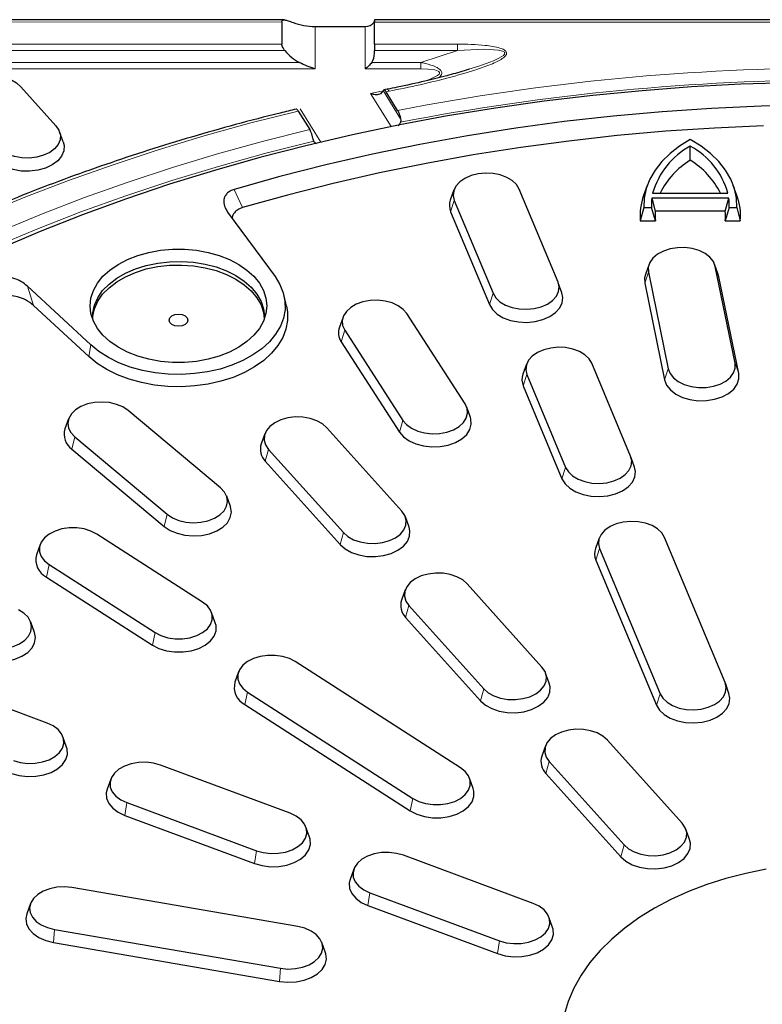
# Model space of a CAD drawing. Units: millimetres. Extents: x 0 to 420, y 0 to 297.
# Drawn here: x 295 to 321, y 195 to 230 of the extents above; entities that cross this region are included whole.
import ezdxf

# ---------------------------------------------------------------- set-up
doc = ezdxf.new("R2010")
doc.units = ezdxf.units.MM

msp = doc.modelspace()

# ---------------------------------------------------------------- linework, layer by layer
at = {"color": 7, "linetype": 'Continuous', "lineweight": 25}
for p, q in [((304.1217, 230.4476), (267.2595, 230.4534)), ((304.037, 230.3696), (304.0367, 229.5834)), ((307.3371, 229.5829), (307.3374, 230.3691)), ((340.5602, 230.4419), (307.3374, 230.4471)), ((305.2204, 230.2109), (307.0074, 230.2106)), ((307.337, 229.2547), (307.337, 229.3566)), ((294.7365, 228.0648), (295.986, 226.673)), ((307.6223, 227.8811), (307.6436, 227.925)), ((307.7932, 227.9737), (307.67, 227.9494)), ((308.1616, 227.2183), (307.7514, 227.8811)), ((304.6228, 227.1971), (305.0317, 226.5364)), ((296.2464, 226.0973), (296.1159, 226.461)), ((318.5925, 225.443), (318.5925, 225.9471)), ((310.1705, 224.386), (310.0399, 224.0223)), ((313.878, 221.1008), (312.4976, 224.4122)), ((317.0593, 224.5455), (316.9288, 224.1819)), ((320.2562, 224.1819), (320.1256, 224.5455)), ((310.1806, 224.0131), (311.561, 220.7017)), ((317.2197, 224.0915), (317.3449, 223.6224)), ((319.9653, 224.0915), (317.2197, 224.0915)), ((317.2512, 224.2703), (319.9338, 224.2703)), ((319.8401, 223.6224), (319.9653, 224.0915)), ((310.0512, 223.6078), (311.4316, 220.2964)), ((316.9395, 223.7541), (316.8116, 223.2849)), ((316.9395, 223.7541), (317.2073, 223.7541)), ((317.3482, 223.2849), (317.2073, 223.7541)), ((319.8401, 223.6224), (317.3449, 223.6224)), ((319.9777, 223.7541), (319.8367, 223.2849)), ((319.9777, 223.7541), (320.2455, 223.7541)), ((320.2455, 223.7541), (320.3734, 223.2849)), ((302.1047, 223.5956), (303.7929, 221.2965)), ((316.8116, 223.2849), (317.3482, 223.2849)), ((319.8367, 223.2849), (320.3734, 223.2849)), ((317.1211, 221.7323), (316.9905, 221.3686)), ((319.5889, 221.3686), (319.4584, 221.7323)), ((320.1858, 218.2076), (319.4788, 221.6596)), ((317.1006, 221.4583), (317.8076, 218.0064)), ((319.6116, 221.2878), (319.5889, 221.3686)), ((320.3187, 217.8358), (319.6116, 221.2878)), ((297.2245, 218.8589), (294.9709, 220.9482)), ((314.0187, 220.7109), (313.8881, 221.0746)), ((316.9678, 221.0641), (317.6748, 217.6121)), ((304.2022, 220.2398), (304.115, 220.6144)), ((297.1521, 218.4436), (295.1841, 220.268)), ((303.4117, 219.8695), (303.4074, 219.7658)), ((306.2153, 219.8539), (306.0847, 219.4903)), ((310.5648, 216.7589), (308.492, 219.9756)), ((306.2759, 219.3856), (308.3487, 216.1689)), ((306.1521, 218.9696), (308.2249, 215.7529)), ((312.7587, 218.1771), (312.6281, 217.8135)), ((316.4662, 214.8919), (315.0858, 218.2033)), ((312.7688, 217.8043), (314.1492, 214.4929)), ((312.6394, 217.399), (314.0198, 214.0876)), ((310.756, 216.2735), (310.6254, 216.6372)), ((301.855, 213.7589), (298.5576, 216.5212)), ((296.4374, 216.2252), (296.3068, 215.8616)), ((308.307, 212.9374), (305.6403, 215.9063)), ((296.6545, 215.5826), (299.952, 212.8203)), ((303.433, 215.6942), (303.3024, 215.3305)), ((296.5482, 215.1471), (299.8457, 212.3849)), ((303.563, 215.1354), (306.2296, 212.1664)), ((316.6069, 214.5021), (316.4763, 214.8657)), ((303.4469, 214.7093), (306.1136, 211.7404)), ((302.2027, 213.0993), (302.0721, 213.463)), ((308.5675, 212.3616), (308.437, 212.7252)), ((301.2128, 209.692), (297.4416, 212.1161)), ((295.4249, 211.7443), (295.2943, 211.3807)), ((315.3468, 211.9683), (315.2163, 211.6046)), ((319.8308, 206.8204), (317.674, 211.9945)), ((315.357, 211.5954), (317.5138, 206.4214)), ((295.7454, 211.0259), (299.5167, 208.6018)), ((315.2276, 211.1901), (317.3844, 206.0161)), ((295.6507, 210.5819), (299.4219, 208.1578)), ((313.307, 207.3707), (310.6403, 210.3396)), ((308.433, 210.1275), (308.3024, 209.7638)), ((308.563, 209.5687), (311.2296, 206.5997)), ((301.6639, 208.9566), (301.5334, 209.3202)), ((295.219, 208.6103), (295.0884, 208.9739)), ((308.4469, 209.1426), (311.1136, 206.1737)), ((310.4052, 203.7833), (304.5127, 207.5709)), ((302.4959, 207.1991), (302.3654, 206.8355)), ((313.5675, 206.7949), (313.437, 207.1585)), ((295.6671, 205.377), (291.0483, 207.0911)), ((319.9715, 206.4306), (319.841, 206.7942)), ((302.8165, 206.4807), (308.7091, 202.693)), ((302.7218, 206.0367), (308.6143, 202.2491)), ((296.3667, 204.519), (296.2361, 204.8827)), ((318.307, 201.804), (315.6403, 204.7729)), ((313.433, 204.5607), (313.3024, 204.1971)), ((313.563, 204.0019), (316.2296, 201.033)), ((304.3274, 202.1631), (299.7086, 203.8772)), ((297.9403, 203.3829), (297.8097, 203.0192)), ((310.8563, 203.0478), (310.7258, 203.4115)), ((313.4469, 203.5759), (316.1136, 200.607)), ((298.5092, 202.5419), (303.128, 200.8278)), ((298.4422, 202.0843), (303.061, 200.3702)), ((305.0269, 201.3051), (304.8964, 201.6688)), ((318.5675, 201.2282), (318.437, 201.5918)), ((312.9876, 198.9491), (308.3688, 200.6632)), ((306.6005, 200.1689), (306.47, 199.8053)), ((304.6049, 198.1237), (296.5555, 199.51)), ((307.1695, 199.3279), (311.7883, 197.6138)), ((295.0764, 198.9387), (294.9459, 198.5751)), ((307.1025, 198.8703), (311.7213, 197.1562)), ((313.6872, 198.0912), (313.5566, 198.4548)), ((295.9347, 198.0207), (303.9841, 196.6343)), ((295.9, 197.5545), (303.9494, 196.1681)), ((305.5937, 197.1887), (305.4631, 197.5523))]:
    msp.add_line(p, q, dxfattribs=at)
at = {"color": 8, "linetype": 'Continuous', "lineweight": 18}
for p, q in [((304.037, 230.3696), (267.3666, 230.3754)), ((340.5601, 230.3639), (307.3374, 230.3691)), ((305.2204, 230.2109), (305.2198, 228.7013)), ((307.0069, 228.701), (307.0074, 230.2106)), ((269.8858, 229.5888), (304.0367, 229.5834)), ((307.3371, 229.5829), (310.2925, 229.5824)), ((304.1401, 229.3571), (269.8858, 229.3625)), ((310.2924, 229.3561), (307.337, 229.3566)), ((310.2925, 229.3561), (308.9871, 228.927)), ((270.1904, 228.9331), (304.6607, 228.9277)), ((307.2412, 228.9273), (308.9871, 228.927)), ((305.2198, 228.7013), (270.1904, 228.7068)), ((308.9871, 228.7007), (307.0069, 228.701)), ((307.9265, 226.6413), (307.196, 227.8216)), ((307.6436, 227.925), (308.2693, 226.914)), ((304.6937, 227.2735), (305.4259, 226.0904)), ((310.1806, 224.0131), (310.0512, 223.6078)), ((319.4788, 221.6596), (319.6116, 221.2878)), ((317.1006, 221.4583), (316.9678, 221.0641)), ((295.1841, 220.268), (294.9709, 220.9482)), ((311.561, 220.7017), (311.4316, 220.2964)), ((306.2759, 219.3856), (306.1521, 218.9696)), ((297.1521, 218.4436), (297.2245, 218.8589)), ((317.8076, 218.0064), (317.6748, 217.6121)), ((320.1858, 218.2076), (320.3187, 217.8358)), ((312.7688, 217.8043), (312.6394, 217.399)), ((308.3487, 216.1689), (308.2249, 215.7529)), ((296.6545, 215.5826), (296.5482, 215.1471)), ((303.563, 215.1354), (303.4469, 214.7093)), ((314.1492, 214.4929), (314.0198, 214.0876)), ((299.952, 212.8203), (299.8457, 212.3849)), ((306.2296, 212.1664), (306.1136, 211.7404)), ((315.357, 211.5954), (315.2276, 211.1901)), ((295.7454, 211.0259), (295.6507, 210.5819)), ((308.563, 209.5687), (308.4469, 209.1426)), ((299.5167, 208.6018), (299.4219, 208.1578)), ((302.8165, 206.4807), (302.7218, 206.0367)), ((311.2296, 206.5997), (311.1136, 206.1737)), ((317.5138, 206.4214), (317.3844, 206.0161)), ((313.563, 204.0019), (313.4469, 203.5759)), ((308.7091, 202.693), (308.6143, 202.2491)), ((298.5092, 202.5419), (298.4422, 202.0843)), ((303.128, 200.8278), (303.061, 200.3702)), ((316.2296, 201.033), (316.1136, 200.607)), ((307.1695, 199.3279), (307.1025, 198.8703)), ((295.9347, 198.0207), (295.9, 197.5545)), ((311.7883, 197.6138), (311.7213, 197.1562)), ((303.9841, 196.6343), (303.9494, 196.1681))]:
    msp.add_line(p, q, dxfattribs=at)
at = {"color": 7, "linetype": 'Continuous', "lineweight": 25, "flags": 128}
for points in [[(307.3371, 229.5829), (307.3371, 229.5607), (307.3371, 229.5362), (307.3371, 229.5097), (307.337, 229.4815), (307.337, 229.4517), (307.337, 229.4208), (307.337, 229.389), (307.337, 229.3566)], [(292.6589, 227.2942), (292.5516, 227.4525), (292.5017, 227.6221), (292.5118, 227.7946), (292.5814, 227.9614), (292.7069, 228.114), (292.8822, 228.2448), (293.0983, 228.3473), (293.3445, 228.4163), (293.6084, 228.4483), (293.8768, 228.4418), (294.1362, 228.3971), (294.3736, 228.3164), (294.5771, 228.2038), (294.7365, 228.0648)], [(322.165, 228.2058), (320.3971, 228.149), (318.633, 228.0546), (316.8748, 227.9225), (315.1244, 227.7529), (313.3837, 227.546), (311.6547, 227.302), (309.9392, 227.0213), (308.2393, 226.704), (306.5566, 226.3506), (304.8932, 225.9614), (303.2508, 225.5369), (301.6313, 225.0776), (300.0364, 224.5839), (298.4679, 224.0564), (296.9276, 223.4957), (295.4171, 222.9024), (293.9382, 222.2771)], [(322.8791, 227.4143), (321.1127, 227.3719), (319.3496, 227.291), (317.5918, 227.1716), (315.8413, 227.0138), (314.1002, 226.8179), (312.3704, 226.5841), (310.654, 226.3126), (308.9529, 226.0038), (307.2692, 225.658), (305.6047, 225.2756), (303.9614, 224.8571), (302.3411, 224.4029)], [(295.986, 226.673), (296.0934, 226.5147), (296.1432, 226.3451), (296.1331, 226.1726), (296.0635, 226.0058), (295.938, 225.8532), (295.7628, 225.7224), (295.5466, 225.6199), (295.3004, 225.5509), (295.0365, 225.5189), (294.7682, 225.5254), (294.5088, 225.5701), (294.2713, 225.6508), (294.0678, 225.7634), (293.9084, 225.9024)], [(321.1978, 226.67), (319.4549, 226.5913), (317.7172, 226.4746), (315.9866, 226.3201), (314.2652, 226.128), (312.5549, 225.8985), (310.8576, 225.6317), (309.1755, 225.3282), (307.5103, 224.9881), (305.864, 224.6119), (304.2386, 224.2001), (302.6358, 223.753)], [(296.2464, 226.0973), (296.2768, 225.9685), (296.2656, 225.7767), (296.1882, 225.5913), (296.0487, 225.4217), (295.8539, 225.2762), (295.6136, 225.1623), (295.3399, 225.0856), (295.0465, 225.05), (294.7482, 225.0572), (294.4598, 225.1069), (294.1958, 225.1966), (293.9696, 225.3218), (293.7923, 225.4763)], [(318.5925, 226.18), (318.2097, 225.9423), (317.8704, 225.6788), (317.5788, 225.3926), (317.3385, 225.0874), (317.1524, 224.7669), (317.023, 224.4351), (316.9517, 224.0961), (316.9395, 223.7541)], [(320.2455, 223.7541), (320.2333, 224.0961), (320.162, 224.4351), (320.0325, 224.7669), (319.8465, 225.0874), (319.6062, 225.3926), (319.3146, 225.6788), (318.9753, 225.9423), (318.5925, 226.18)], [(312.4976, 224.4122), (312.3995, 224.5729), (312.2482, 224.7155), (312.0513, 224.8329), (311.8187, 224.9193), (311.5621, 224.9701), (311.2943, 224.983), (311.0287, 224.9573), (310.7787, 224.8942), (310.5568, 224.797), (310.3741, 224.6704), (310.2398, 224.5209), (310.1607, 224.356), (310.1406, 224.1838), (310.1806, 224.0131)], [(303.4999, 220.2525), (303.4705, 219.977), (303.3831, 219.7066), (303.2392, 219.4463), (303.0415, 219.2011), (302.7937, 218.9754), (302.5005, 218.7736), (302.1672, 218.5993), (301.8, 218.4558), (301.4059, 218.3457), (300.9922, 218.2712), (300.5665, 218.2336), (300.1368, 218.2336), (299.7111, 218.2712), (299.2974, 218.3457), (298.9033, 218.4558), (298.5361, 218.5993), (298.2028, 218.7736), (297.9095, 218.9754), (297.6617, 219.2011), (297.4641, 219.4463), (297.3202, 219.7066), (297.2327, 219.977), (297.2034, 220.2525), (297.2327, 220.5281), (297.3202, 220.7985), (297.4641, 221.0587), (297.6617, 221.304), (297.9095, 221.5296), (298.2028, 221.7315), (298.5361, 221.9058), (298.9033, 222.0493), (299.2974, 222.1593), (299.7111, 222.2338), (300.1368, 222.2714), (300.5665, 222.2714), (300.9922, 222.2338), (301.4059, 222.1593), (301.8, 222.0493), (302.1672, 221.9058), (302.5005, 221.7315), (302.7937, 221.5296), (303.0415, 221.304), (303.2392, 221.0587), (303.3831, 220.7985), (303.4705, 220.5281), (303.4999, 220.2525)], [(319.4788, 221.6596), (319.4142, 221.8271), (319.2931, 221.9813), (319.1218, 222.1142), (318.9087, 222.2193), (318.6646, 222.2913), (318.4017, 222.3265), (318.1332, 222.3233), (317.8725, 222.2817), (317.6327, 222.2039), (317.4259, 222.0938), (317.2624, 221.9568), (317.1504, 221.7999), (317.0956, 221.6309), (317.1006, 221.4583)], [(297.2932, 219.8057), (297.299, 219.879), (297.3585, 220.1508), (297.4761, 220.4146), (297.6498, 220.6653), (297.876, 220.898), (298.1504, 221.1082), (298.4677, 221.2918), (298.8216, 221.4453), (299.2053, 221.5656), (299.6113, 221.6504), (300.0318, 221.698), (300.4584, 221.7076), (300.883, 221.6789), (301.2972, 221.6125), (301.6931, 221.5097), (302.0628, 221.3725), (302.3992, 221.2036), (302.6958, 221.0062), (302.9467, 220.7842), (303.1471, 220.5419), (303.2931, 220.284), (303.3819, 220.0156), (303.4101, 219.8057)], [(297.2958, 219.7658), (297.299, 220.0067), (297.3585, 220.2785), (297.4761, 220.5422), (297.6498, 220.7929), (297.876, 221.0257), (298.1504, 221.2359), (298.4677, 221.4195), (298.8216, 221.5729), (299.2053, 221.6932), (299.6113, 221.778), (300.0318, 221.8257), (300.4584, 221.8353), (300.883, 221.8066), (301.2972, 221.7402), (301.6931, 221.6374), (302.0628, 221.5002), (302.3992, 221.3312), (302.6958, 221.1338), (302.9467, 220.9118), (303.1471, 220.6695), (303.2932, 220.4117), (303.3819, 220.1432), (303.4117, 219.8695), (303.4117, 219.8695)], [(303.7929, 221.2965), (303.9673, 221.0148), (304.0863, 220.7215), (304.1478, 220.421), (304.1511, 220.1178), (304.096, 219.8168), (303.9834, 219.5224), (303.815, 219.2393), (303.5934, 218.9717), (303.322, 218.7238), (303.005, 218.4993), (302.6473, 218.3018), (302.2543, 218.1343), (301.832, 217.9993), (301.387, 217.8989), (300.9262, 217.8346), (300.4564, 217.8075), (299.9851, 217.8179), (299.5194, 217.8658), (299.0665, 217.9503), (298.6334, 218.0701), (298.2266, 218.2235), (297.8525, 218.4081), (297.5167, 218.6209), (297.2245, 218.8589)], [(316.9905, 221.3686), (316.9622, 221.256), (316.9678, 221.0641)], [(311.561, 220.7017), (311.6591, 220.541), (311.8104, 220.3984), (312.0073, 220.281), (312.2399, 220.1946), (312.4965, 220.1438), (312.7643, 220.1309), (313.0299, 220.1566), (313.2799, 220.2197), (313.5018, 220.3169), (313.6845, 220.4435), (313.8188, 220.593), (313.8979, 220.7579), (313.918, 220.9301), (313.878, 221.1008)], [(308.492, 219.9756), (308.3621, 220.1267), (308.1831, 220.2554), (307.9641, 220.3553), (307.7159, 220.4214), (307.4512, 220.4503), (307.183, 220.4406), (306.9249, 220.3929), (306.6899, 220.3093), (306.4896, 220.1943), (306.3342, 220.0535), (306.2314, 219.894), (306.1864, 219.7238), (306.2015, 219.5515), (306.2759, 219.3856)], [(311.4316, 220.2964), (311.5407, 220.1178), (311.7089, 219.9592), (311.9277, 219.8287), (312.1863, 219.7327), (312.4716, 219.6761), (312.7693, 219.6618), (313.0646, 219.6904), (313.3425, 219.7605), (313.5892, 219.8686), (313.7923, 220.0093), (313.9416, 220.1755), (314.0296, 220.3589), (314.0519, 220.5503), (314.0187, 220.7109)], [(304.2022, 220.2398), (304.2358, 220.0418), (304.2391, 219.7317), (304.1827, 219.4237), (304.0675, 219.1225), (303.8952, 218.8328), (303.6685, 218.559), (303.3908, 218.3053), (303.0665, 218.0757), (302.7005, 217.8736), (302.2983, 217.7022), (301.8663, 217.564), (301.411, 217.4613), (300.9395, 217.3956), (300.4589, 217.3678), (299.9766, 217.3785), (299.5002, 217.4275), (299.0368, 217.5139), (298.5936, 217.6366), (298.1774, 217.7935), (297.7946, 217.9823), (297.451, 218.2001), (297.1521, 218.4436)], [(300.685, 219.7418), (300.6596, 219.6598), (300.5873, 219.5903), (300.4792, 219.5439), (300.3516, 219.5276), (300.2241, 219.5439), (300.1159, 219.5903), (300.0437, 219.6598), (300.0183, 219.7418), (300.0437, 219.8238), (300.1159, 219.8933), (300.2241, 219.9398), (300.3516, 219.9561), (300.4792, 219.9398), (300.5873, 219.8933), (300.6596, 219.8238), (300.685, 219.7418)], [(315.0858, 218.2033), (314.9877, 218.364), (314.8364, 218.5067), (314.6395, 218.6241), (314.4069, 218.7104), (314.1503, 218.7613), (313.8825, 218.7742), (313.6169, 218.7485), (313.3669, 218.6854), (313.145, 218.5881), (312.9623, 218.4616), (312.828, 218.3121), (312.7489, 218.1471), (312.7288, 217.975), (312.7688, 217.8043)], [(317.8076, 218.0064), (317.8723, 217.8388), (317.9933, 217.6847), (318.1647, 217.5518), (318.3777, 217.4467), (318.6218, 217.3747), (318.8848, 217.3394), (319.1533, 217.3426), (319.414, 217.3842), (319.6537, 217.462), (319.8605, 217.5721), (320.024, 217.7091), (320.136, 217.866), (320.1909, 218.035), (320.1858, 218.2076)], [(317.6748, 217.6121), (317.7467, 217.4258), (317.8812, 217.2545), (318.0717, 217.1067), (318.3086, 216.9899), (318.58, 216.9099), (318.8722, 216.8707), (319.1708, 216.8742), (319.4606, 216.9204), (319.7271, 217.0069), (319.957, 217.1294), (320.1388, 217.2816), (320.2633, 217.4561), (320.3242, 217.6439), (320.3187, 217.8358)], [(298.5576, 216.5212), (298.3712, 216.6456), (298.1465, 216.7401), (297.8947, 216.8002), (297.6285, 216.8227), (297.3611, 216.8066), (297.106, 216.7526), (296.8759, 216.6635), (296.6825, 216.5438), (296.5354, 216.3993), (296.4419, 216.2375), (296.4069, 216.0663), (296.432, 215.8944), (296.5159, 215.7305), (296.6545, 215.5826)], [(308.3487, 216.1689), (308.4786, 216.0178), (308.6576, 215.889), (308.8766, 215.7891), (309.1248, 215.7231), (309.3895, 215.6942), (309.6577, 215.7038), (309.9158, 215.7516), (310.1508, 215.8351), (310.3511, 215.9502), (310.5065, 216.091), (310.6093, 216.2505), (310.6543, 216.4206), (310.6392, 216.593), (310.5648, 216.7589)], [(305.6403, 215.9063), (305.4808, 216.0452), (305.2773, 216.1578), (305.0398, 216.2385), (304.7804, 216.2831), (304.512, 216.2896), (304.2481, 216.2575), (304.002, 216.1885), (303.7859, 216.086), (303.6107, 215.9551), (303.4852, 215.8025), (303.4157, 215.6357), (303.4056, 215.4632), (303.4556, 215.2936), (303.563, 215.1354)], [(308.2249, 215.7529), (308.3694, 215.5849), (308.5683, 215.4418), (308.8118, 215.3307), (309.0877, 215.2573), (309.382, 215.2252), (309.6801, 215.2359), (309.967, 215.289), (310.2283, 215.3819), (310.451, 215.5098), (310.6237, 215.6663), (310.738, 215.8436), (310.788, 216.0328), (310.7713, 216.2244), (310.756, 216.2735)], [(314.1492, 214.4929), (314.2473, 214.3322), (314.3986, 214.1895), (314.5955, 214.0721), (314.8281, 213.9858), (315.0847, 213.9349), (315.3525, 213.922), (315.6181, 213.9477), (315.8681, 214.0108), (316.09, 214.1081), (316.2727, 214.2346), (316.407, 214.3841), (316.4861, 214.5491), (316.5062, 214.7212), (316.4662, 214.8919)], [(314.0198, 214.0876), (314.1288, 213.9089), (314.297, 213.7503), (314.5159, 213.6198), (314.7745, 213.5238), (315.0598, 213.4673), (315.3575, 213.4529), (315.6528, 213.4815), (315.9307, 213.5517), (316.1774, 213.6598), (316.3805, 213.8005), (316.5298, 213.9667), (316.6178, 214.15), (316.6401, 214.3414), (316.6069, 214.5021)], [(299.952, 212.8203), (300.1383, 212.696), (300.363, 212.6014), (300.6148, 212.5414), (300.8811, 212.5188), (301.1485, 212.535), (301.4036, 212.5889), (301.6336, 212.678), (301.827, 212.7978), (301.9742, 212.9422), (302.0676, 213.1041), (302.1026, 213.2752), (302.0776, 213.4471), (301.9936, 213.6111), (301.855, 213.7589)], [(299.8457, 212.3849), (300.0528, 212.2467), (300.3026, 212.1415), (300.5825, 212.0748), (300.8786, 212.0497), (301.1758, 212.0676), (301.4594, 212.1276), (301.7152, 212.2267), (301.9302, 212.3598), (302.0938, 212.5204), (302.1976, 212.7003), (302.2366, 212.8906), (302.2087, 213.0817), (302.2027, 213.0993)], [(306.2296, 212.1664), (306.3891, 212.0275), (306.5927, 211.9149), (306.8301, 211.8343), (307.0895, 211.7896), (307.3579, 211.7831), (307.6218, 211.8152), (307.868, 211.8843), (308.0841, 211.9868), (308.2593, 212.1176), (308.3848, 212.2703), (308.4543, 212.437), (308.4643, 212.6095), (308.4144, 212.7792), (308.307, 212.9374)], [(317.674, 211.9945), (317.5759, 212.1552), (317.4246, 212.2978), (317.2277, 212.4152), (316.9951, 212.5016), (316.7385, 212.5524), (316.4706, 212.5653), (316.2051, 212.5396), (315.9551, 212.4765), (315.7332, 212.3793), (315.5505, 212.2527), (315.4162, 212.1032), (315.337, 211.9383), (315.317, 211.7661), (315.357, 211.5954)], [(297.4416, 212.1161), (297.2316, 212.2238), (296.9896, 212.2987), (296.7278, 212.3371), (296.4592, 212.3371), (296.1974, 212.2987), (295.9554, 212.2238), (295.7454, 212.1161), (295.578, 211.9811), (295.4615, 211.8256), (295.4017, 211.6573), (295.4017, 211.4847), (295.4615, 211.3164), (295.578, 211.1608), (295.7454, 211.0259)], [(306.1136, 211.7404), (306.2909, 211.586), (306.5172, 211.4608), (306.7812, 211.3711), (307.0696, 211.3214), (307.3679, 211.3142), (307.6613, 211.3499), (307.935, 211.4267), (308.1752, 211.5406), (308.37, 211.6861), (308.5095, 211.8558), (308.5867, 212.0412), (308.5979, 212.2329), (308.5675, 212.3616)], [(310.6403, 210.3396), (310.4808, 210.4785), (310.2773, 210.5911), (310.0398, 210.6718), (309.7804, 210.7164), (309.512, 210.7229), (309.2481, 210.6908), (309.002, 210.6218), (308.7859, 210.5193), (308.6107, 210.3884), (308.4852, 210.2358), (308.4157, 210.069), (308.4056, 209.8965), (308.4556, 209.7269), (308.563, 209.5687)], [(299.5167, 208.6018), (299.7266, 208.4941), (299.9686, 208.4192), (300.2305, 208.3808), (300.499, 208.3808), (300.7609, 208.4192), (301.0028, 208.4941), (301.2128, 208.6018), (301.3803, 208.7367), (301.4968, 208.8923), (301.5566, 209.0606), (301.5566, 209.2332), (301.4968, 209.4015), (301.3803, 209.557), (301.2128, 209.692)], [(293.1896, 208.189), (293.4197, 208.0999), (293.6748, 208.0459), (293.9422, 208.0298), (294.2085, 208.0523), (294.4603, 208.1124), (294.685, 208.2069), (294.8713, 208.3313), (295.0099, 208.4791), (295.0938, 208.6431), (295.1189, 208.815), (295.0839, 208.9862), (294.9904, 209.148), (294.8433, 209.2924), (294.6499, 209.4122)], [(299.4219, 208.1578), (299.6554, 208.0382), (299.9244, 207.9549), (300.2155, 207.9122), (300.514, 207.9122), (300.8051, 207.9549), (301.0741, 208.0382), (301.3076, 208.1578), (301.4937, 208.3079), (301.6233, 208.4808), (301.6897, 208.6679), (301.6897, 208.8598), (301.6639, 208.9566)], [(293.1081, 207.7376), (293.3638, 207.6386), (293.6474, 207.5786), (293.9447, 207.5607), (294.2407, 207.5857), (294.5206, 207.6525), (294.7704, 207.7576), (294.9776, 207.8958), (295.1317, 208.0602), (295.225, 208.2425), (295.2529, 208.4336), (295.219, 208.6103)], [(304.5127, 207.5709), (304.3027, 207.6786), (304.0607, 207.7535), (303.7989, 207.7919), (303.5303, 207.7919), (303.2685, 207.7535), (303.0265, 207.6786), (302.8165, 207.5709), (302.6491, 207.436), (302.5325, 207.2804), (302.4728, 207.1121), (302.4728, 206.9395), (302.5325, 206.7712), (302.6491, 206.6156), (302.8165, 206.4807)], [(311.2296, 206.5997), (311.3891, 206.4608), (311.5927, 206.3482), (311.8301, 206.2676), (312.0895, 206.2229), (312.3579, 206.2164), (312.6218, 206.2485), (312.868, 206.3176), (313.0841, 206.4201), (313.2593, 206.5509), (313.3848, 206.7036), (313.4543, 206.8703), (313.4643, 207.0428), (313.4144, 207.2124), (313.307, 207.3707)], [(311.1136, 206.1737), (311.2909, 206.0192), (311.5172, 205.8941), (311.7812, 205.8044), (312.0696, 205.7547), (312.3679, 205.7475), (312.6613, 205.7832), (312.935, 205.86), (313.1752, 205.9739), (313.37, 206.1194), (313.5095, 206.2891), (313.5867, 206.4745), (313.5979, 206.6662), (313.5675, 206.7949)], [(317.5138, 206.4214), (317.6119, 206.2607), (317.7632, 206.118), (317.9601, 206.0006), (318.1927, 205.9143), (318.4493, 205.8634), (318.7172, 205.8505), (318.9827, 205.8762), (319.2327, 205.9393), (319.4546, 206.0366), (319.6373, 206.1631), (319.7716, 206.3126), (319.8508, 206.4776), (319.8708, 206.6497), (319.8308, 206.8204)], [(317.3844, 206.0161), (317.4935, 205.8374), (317.6617, 205.6788), (317.8806, 205.5483), (318.1391, 205.4523), (318.4244, 205.3958), (318.7222, 205.3814), (319.0174, 205.41), (319.2953, 205.4801), (319.542, 205.5883), (319.7451, 205.7289), (319.8944, 205.8951), (319.9824, 206.0785), (320.0047, 206.2699), (319.9715, 206.4306)], [(294.4678, 204.0417), (294.7139, 203.9727), (294.9778, 203.9406), (295.2462, 203.947), (295.5056, 203.9917), (295.7431, 204.0724), (295.9467, 204.185), (296.1061, 204.3239), (296.2135, 204.4821), (296.2635, 204.6517), (296.2534, 204.8243), (296.1839, 204.991), (296.0584, 205.1436), (295.8832, 205.2745), (295.6671, 205.377)], [(315.6403, 204.7729), (315.4808, 204.9118), (315.2773, 205.0244), (315.0398, 205.1051), (314.7804, 205.1497), (314.512, 205.1562), (314.2481, 205.1241), (314.002, 205.0551), (313.7859, 204.9525), (313.6107, 204.8217), (313.4852, 204.6691), (313.4157, 204.5023), (313.4056, 204.3298), (313.4556, 204.1602), (313.563, 204.0019)], [(294.4008, 203.5841), (294.6745, 203.5074), (294.9678, 203.4717), (295.2662, 203.4789), (295.5546, 203.5285), (295.8186, 203.6182), (296.0449, 203.7434), (296.2222, 203.8978), (296.3416, 204.0737), (296.3971, 204.2623), (296.3859, 204.4541), (296.3667, 204.519)], [(299.7086, 203.8772), (299.4624, 203.9462), (299.1985, 203.9783), (298.9302, 203.9718), (298.6707, 203.9272), (298.4333, 203.8465), (298.2297, 203.7339), (298.0702, 203.595), (297.9628, 203.4368), (297.9129, 203.2671), (297.9229, 203.0946), (297.9925, 202.9279), (298.118, 202.7752), (298.2931, 202.6444), (298.5092, 202.5419)], [(308.7091, 202.693), (308.919, 202.5854), (309.161, 202.5105), (309.4228, 202.472), (309.6914, 202.472), (309.9533, 202.5105), (310.1952, 202.5854), (310.4052, 202.693), (310.5727, 202.828), (310.6892, 202.9835), (310.749, 203.1518), (310.749, 203.3244), (310.6892, 203.4928), (310.5727, 203.6483), (310.4052, 203.7833)], [(297.8097, 203.0192), (297.7793, 202.8905), (297.7905, 202.6988), (297.8677, 202.5134), (298.0073, 202.3437), (298.202, 202.1982), (298.4422, 202.0843)], [(308.6143, 202.2491), (308.8478, 202.1294), (309.1168, 202.0462), (309.4078, 202.0034), (309.7064, 202.0034), (309.9975, 202.0462), (310.2665, 202.1294), (310.4999, 202.2491), (310.6861, 202.3991), (310.8156, 202.572), (310.8821, 202.7591), (310.8821, 202.9511), (310.8563, 203.0478)], [(303.128, 200.8278), (303.3742, 200.7587), (303.6381, 200.7266), (303.9065, 200.7331), (304.1659, 200.7778), (304.4033, 200.8584), (304.6069, 200.9711), (304.7664, 201.11), (304.8738, 201.2682), (304.9237, 201.4378), (304.9137, 201.6103), (304.8442, 201.7771), (304.7187, 201.9297), (304.5435, 202.0606), (304.3274, 202.1631)], [(316.2296, 201.033), (316.3891, 200.8941), (316.5927, 200.7815), (316.8301, 200.7009), (317.0895, 200.6562), (317.3579, 200.6497), (317.6218, 200.6818), (317.868, 200.7509), (318.0841, 200.8534), (318.2593, 200.9842), (318.3848, 201.1369), (318.4543, 201.3036), (318.4643, 201.4761), (318.4144, 201.6457), (318.307, 201.804)], [(303.061, 200.3702), (303.3347, 200.2934), (303.6281, 200.2577), (303.9264, 200.2649), (304.2148, 200.3146), (304.4788, 200.4043), (304.7051, 200.5295), (304.8824, 200.6839), (305.0018, 200.8598), (305.0573, 201.0484), (305.0462, 201.2401), (305.0269, 201.3051)], [(316.1136, 200.607), (316.2909, 200.4525), (316.5172, 200.3274), (316.7812, 200.2377), (317.0696, 200.188), (317.3679, 200.1808), (317.6613, 200.2165), (317.935, 200.2933), (318.1752, 200.4072), (318.37, 200.5527), (318.5095, 200.7224), (318.5867, 200.9077), (318.5979, 201.0995), (318.5675, 201.2282)], [(308.3688, 200.6632), (308.1227, 200.7323), (307.8588, 200.7644), (307.5904, 200.7579), (307.331, 200.7132), (307.0935, 200.6326), (306.89, 200.52), (306.7305, 200.3811), (306.6231, 200.2228), (306.5732, 200.0532), (306.5832, 199.8807), (306.6527, 199.7139), (306.7782, 199.5613), (306.9534, 199.4305), (307.1695, 199.3279)], [(321.2967, 200.1672), (320.5696, 200.0193), (319.8622, 199.836), (319.1787, 199.6185), (318.5231, 199.368), (317.8992, 199.0859), (317.3108, 198.774), (316.7613, 198.434), (316.2538, 198.068), (315.7915, 197.6781), (315.3769, 197.2666), (315.0125, 196.8359), (314.7005, 196.3886), (314.4427, 195.9272), (314.2406, 195.4544), (314.0954, 194.9732), (314.0079, 194.4861), (313.9787, 193.9962)], [(306.47, 199.8053), (306.4396, 199.6766), (306.4507, 199.4848), (306.528, 199.2994), (306.6675, 199.1298), (306.8623, 198.9843), (307.1025, 198.8703)], [(296.5555, 199.51), (296.2899, 199.5358), (296.0221, 199.5229), (295.7655, 199.472), (295.5329, 199.3857), (295.336, 199.2683), (295.1847, 199.1256), (295.0866, 198.9649), (295.0466, 198.7942), (295.0666, 198.6221), (295.1458, 198.4571), (295.2801, 198.3076), (295.4628, 198.181), (295.6847, 198.0838), (295.9347, 198.0207)], [(311.7883, 197.6138), (312.0344, 197.5448), (312.2983, 197.5127), (312.5667, 197.5192), (312.8261, 197.5638), (313.0636, 197.6445), (313.2672, 197.7571), (313.4266, 197.896), (313.534, 198.0542), (313.584, 198.2239), (313.5739, 198.3964), (313.5044, 198.5631), (313.3789, 198.7158), (313.2037, 198.8466), (312.9876, 198.9491)], [(294.9459, 198.5751), (294.9127, 198.4144), (294.935, 198.223), (295.023, 198.0396), (295.1723, 197.8734), (295.3754, 197.7327), (295.6221, 197.6246), (295.9, 197.5545)], [(303.9841, 196.6343), (304.2496, 196.6086), (304.5175, 196.6215), (304.7741, 196.6724), (305.0067, 196.7587), (305.2036, 196.8761), (305.3549, 197.0188), (305.453, 197.1795), (305.493, 197.3502), (305.4729, 197.5223), (305.3938, 197.6873), (305.2595, 197.8368), (305.0768, 197.9633), (304.8549, 198.0606), (304.6049, 198.1237)], [(311.7213, 197.1562), (311.995, 197.0795), (312.2883, 197.0438), (312.5867, 197.051), (312.8751, 197.1007), (313.1391, 197.1903), (313.3654, 197.3155), (313.5427, 197.4699), (313.6621, 197.6458), (313.7176, 197.8344), (313.7064, 198.0262), (313.6872, 198.0912)], [(303.9494, 196.1681), (304.2446, 196.1395), (304.5424, 196.1539), (304.8277, 196.2104), (305.0862, 196.3064), (305.3051, 196.4369), (305.4733, 196.5955), (305.5824, 196.7742), (305.6269, 196.9639), (305.6046, 197.1553), (305.5937, 197.1887)]]:
    msp.add_lwpolyline(points, dxfattribs=at)
at = {"color": 8, "linetype": 'Continuous', "lineweight": 18, "flags": 128}
for points in [[(310.2618, 228.5554), (311.0524, 228.7964), (311.5784, 228.9895), (311.77, 229.0771), (311.9307, 229.1785), (311.9697, 229.2221), (311.9764, 229.2352), (311.9807, 229.2672), (311.9767, 229.2796), (311.9587, 229.3027), (311.9012, 229.3352), (311.762, 229.3702), (311.2535, 229.4016), (310.2925, 229.3561), (310.2925, 229.3561), (310.2925, 229.3561)], [(309.0517, 228.2443), (309.1993, 228.2886), (309.3482, 228.3443), (309.5873, 228.4666), (309.6407, 228.5171), (309.6556, 228.5497), (309.6536, 228.5757), (309.6343, 228.6027), (309.6028, 228.624), (309.487, 228.6622), (309.2404, 228.6945), (308.9871, 228.7007), (308.9871, 228.7007)], [(304.6228, 227.1971), (302.9362, 226.7713), (301.2723, 226.3102), (299.6328, 225.8141), (298.0196, 225.2837), (296.4343, 224.7195), (294.8788, 224.1221), (293.3546, 223.4922)], [(293.9791, 222.9054), (295.4741, 223.5229), (296.9999, 224.1085), (298.5548, 224.6615), (300.1372, 225.1813), (301.7453, 225.6675), (303.3774, 226.1193), (305.0317, 226.5364)], [(305.1729, 226.126), (303.4611, 225.6942), (301.7733, 225.2249), (300.1114, 224.7188), (298.4775, 224.1764), (296.8735, 223.5984), (295.3011, 222.9854), (293.7624, 222.3382)], [(302.6358, 223.753), (302.4708, 224.1169), (302.3411, 224.4029)]]:
    msp.add_lwpolyline(points, dxfattribs=at)
at = {"color": 7, "linetype": 'Continuous', "lineweight": 25}
for centre, radius, start, end in [((356.9189, 230.375), 49.5815, 179.91662, 180.00673), ((319.924, 223.5071), 2.7797, 118.62188, 164.06507), ((317.261, 223.5071), 2.7797, 15.93493, 61.37812), ((320.0574, 223.0235), 2.8284, 121.19259, 153.84526), ((317.0566, 222.9585), 2.9209, 26.68546, 58.27669), ((310.5715, 223.8294), 0.5655, 160.05298, 203.06853), ((318.8895, 223.4695), 2.0861, 160.03268, 185.07669), ((319.0734, 223.8547), 1.8688, 172.72067, 183.08823), ((318.1116, 223.8547), 1.8688, 356.91177, 7.27933), ((318.2955, 223.4695), 2.0861, 354.92331, 19.96732), ((319.1501, 223.4717), 1.8115, 175.22785, 185.91771), ((318.0349, 223.4717), 1.8115, 354.08229, 4.77215), ((306.6289, 219.296), 0.5778, 160.35194, 214.39011), ((313.1597, 217.6205), 0.5655, 160.05298, 203.06853), ((296.9169, 215.6697), 0.6396, 162.54312, 234.79473), ((303.8706, 215.1352), 0.6008, 161.03473, 225.15343), ((295.955, 211.1966), 0.6859, 164.43344, 243.65903), ((315.7479, 211.4117), 0.5655, 160.05298, 203.06853), ((308.8706, 209.5685), 0.6008, 161.03473, 225.15343), ((303.0261, 206.6514), 0.6859, 164.43344, 243.65903), ((313.8706, 204.0018), 0.6008, 161.03473, 225.15343)]:
    msp.add_arc(centre, radius, start, end, dxfattribs=at)
at = {"color": 8, "linetype": 'Continuous', "lineweight": 18}
for centre, radius, start, end in [((323.9347, 145.964), 82.7711, 78.976791, 100.985654), ((323.9347, 146.0383), 82.2668, 78.979184, 100.98106), ((323.0859, 149.2265), 80.1853, 101.109171, 101.429705), ((323.1249, 149.9752), 79.4083, 101.085772, 101.163029)]:
    msp.add_arc(centre, radius, start, end, dxfattribs=at)
at = {"color": 7, "linetype": 'Continuous', "lineweight": 25}
for centre, major_axis, start_param, end_param in [((305.2204, 231.3822), (1.6502, -0.0006), 4.2206657, 4.7126558), ((307.0074, 230.4449), (0.33, -0.0001), 4.7126558, 5.8643147), ((305.2203, 231.1149), (0.0004, 2.3248), 2.4282514, 2.7959074), ((307.007, 229.2547), (0.0001, 0.465), 3.9311478, 4.7124123)]:
    msp.add_ellipse(centre, major_axis=major_axis, ratio=0.7098078, start_param=start_param, end_param=end_param, dxfattribs=at)
for points, knots in [([(304.037, 230.3696), (304.0393, 230.3867), (304.0437, 230.4208), (304.0803, 230.4471), (304.1493, 230.4502), (304.2705, 230.4158), (304.3793, 230.3737), (304.4409, 230.3499)], [0, 0, 0, 0, 0.1310165, 0.2615987, 0.4340579, 0.6793501, 1, 1, 1, 1]), ([(307.3089, 230.3495), (307.3184, 230.3671), (307.3351, 230.3979), (307.3367, 230.4174), (307.3374, 230.4257)], [0, 0, 0, 0, 0.5731926, 1, 1, 1, 1]), ([(304.1401, 229.3571), (304.1186, 229.3862), (304.079, 229.4398), (304.0434, 229.5218), (304.0389, 229.5634), (304.0367, 229.5834)], [0, 0, 0, 0, 0.3812375, 0.7011616, 1, 1, 1, 1]), ([(305.2198, 228.7013), (305.2188, 228.7016), (305.1258, 228.7285), (304.9377, 228.7941), (304.7539, 228.8828), (304.6607, 228.9277)], [0, 0, 0, 0, 0.005351, 0.4960649, 1, 1, 1, 1]), ([(307.2412, 228.9273), (307.2066, 228.8839), (307.1344, 228.7936), (307.0502, 228.7291), (307.0072, 228.7013), (307.0069, 228.701)], [0, 0, 0, 0, 0.47810203, 0.99576705, 1, 1, 1, 1]), ([(310.7172, 228.6902), (310.6549, 228.6701), (310.3915, 228.5851), (309.8634, 228.4426), (309.0713, 228.2428), (308.362, 228.0869), (307.9104, 227.9969), (307.7922, 227.9734)], [0, 0, 0, 0, 0.0669499, 0.2828579, 0.5478126, 0.88167, 1, 1, 1, 1]), ([(307.196, 227.8216), (307.1964, 227.8215), (307.237, 227.809), (307.3349, 227.7867), (307.4658, 227.785), (307.5735, 227.8177), (307.6073, 227.8616), (307.6223, 227.8811)], [0, 0, 0, 0, 0.0026334, 0.2390493, 0.5759649, 0.8117948, 1, 1, 1, 1]), ([(307.6436, 227.925), (307.6452, 227.928), (307.6539, 227.9441), (307.6757, 227.9556), (307.7121, 227.9373), (307.7387, 227.8993), (307.7514, 227.8811)], [0, 0, 0, 0, 0.0722613, 0.3897678, 0.7079515, 1, 1, 1, 1]), ([(304.5412, 227.2639), (304.3511, 227.2181), (303.6273, 227.0439), (302.3831, 226.7183), (300.8177, 226.2755), (299.2745, 225.801), (297.7546, 225.2962), (296.2595, 224.7614), (294.7906, 224.1971), (293.3494, 223.6039), (291.937, 222.9822), (290.5551, 222.3327), (289.2047, 221.6561), (287.8873, 220.9528), (286.604, 220.2236), (285.3561, 219.4691), (284.1449, 218.6901), (282.9713, 217.8873), (281.8367, 217.0615), (280.742, 216.2133), (279.6884, 215.3437), (278.6768, 214.4535), (277.7082, 213.5434), (276.7836, 212.6144), (275.9038, 211.6673), (275.0697, 210.7031), (274.2822, 209.7227), (273.5416, 208.7271), (272.8502, 207.7168), (272.3469, 206.9218), (272.079, 206.4626), (272.0121, 206.348)], [0, 0, 0, 0, 0.0128596, 0.0489749, 0.0850922, 0.1212105, 0.1573299, 0.1934504, 0.2295719, 0.2656946, 0.3018183, 0.3379429, 0.3740685, 0.4101948, 0.4463217, 0.482449, 0.5185764, 0.5547036, 0.5908301, 0.6269555, 0.6630793, 0.6992009, 0.7353196, 0.7714347, 0.8075453, 0.8436507, 0.8797499, 0.9158419, 0.9519258, 0.9880006, 1, 1, 1, 1]), ([(304.6228, 227.1971), (304.6216, 227.1991), (304.6065, 227.2231), (304.5784, 227.2549), (304.5511, 227.2728), (304.5418, 227.2643), (304.5412, 227.2638)], [0, 0, 0, 0, 0.0416923, 0.5056085, 0.9695196, 1, 1, 1, 1]), ([(308.1616, 227.2183), (308.1723, 227.1992), (308.197, 227.1555), (308.2326, 227.0627), (308.2569, 226.9761), (308.2668, 226.9269), (308.2693, 226.914)], [0, 0, 0, 0, 0.2471168, 0.5668785, 0.8861366, 1, 1, 1, 1]), ([(308.2641, 226.7988), (308.2517, 226.7665), (308.2338, 226.7203), (308.1954, 226.6844), (308.1838, 226.6735)], [0, 0, 0, 0, 0.69713844, 1, 1, 1, 1]), ([(308.2693, 226.914), (308.2725, 226.8883), (308.2774, 226.8483), (308.2676, 226.8118), (308.2641, 226.7988)], [0, 0, 0, 0, 0.6417232, 1, 1, 1, 1]), ([(305.1391, 226.2327), (305.1319, 226.2661), (305.1168, 226.336), (305.0819, 226.4381), (305.0517, 226.5032), (305.0348, 226.5313), (305.0317, 226.5364)], [0, 0, 0, 0, 0.2917576, 0.6102347, 0.9287828, 1, 1, 1, 1]), ([(305.1729, 226.126), (305.1635, 226.148), (305.1496, 226.1805), (305.1417, 226.22), (305.1391, 226.2327)], [0, 0, 0, 0, 0.67845616, 1, 1, 1, 1]), ([(305.269, 226.0335), (305.2458, 226.0473), (305.2058, 226.0711), (305.1827, 226.1097), (305.1729, 226.126)], [0, 0, 0, 0, 0.579409, 1, 1, 1, 1]), ([(302.3411, 224.4029), (302.2893, 224.3841), (302.1857, 224.3463), (302.0728, 224.2552), (301.9998, 224.1503), (301.9546, 224.0005), (301.9735, 223.8074), (302.061, 223.6662), (302.1047, 223.5956)], [0, 0, 0, 0, 0.1251681, 0.2503669, 0.3757175, 0.5010885, 0.7505859, 1, 1, 1, 1]), ([(302.6358, 223.753), (302.5751, 223.7303), (302.4539, 223.6849), (302.3279, 223.5611), (302.2626, 223.4512), (302.2691, 223.3824), (302.2702, 223.3702)], [0, 0, 0, 0, 0.282353, 0.5642317, 0.9226018, 1, 1, 1, 1]), ([(294.9709, 220.9482), (294.8975, 221.0079), (294.751, 221.1272), (294.5002, 221.2343), (294.2759, 221.284), (294.0981, 221.2957), (293.9189, 221.2784), (293.8163, 221.2396), (293.7651, 221.2202)], [0, 0, 0, 0, 0.2499249, 0.4990762, 0.6243386, 0.7497217, 0.8750179, 1, 1, 1, 1]), ([(295.1841, 220.268), (295.0955, 220.3386), (294.9367, 220.4652), (294.6412, 220.5783), (294.3793, 220.6179), (294.1531, 220.6049), (294.0347, 220.561), (293.9774, 220.5397)], [0, 0, 0, 0, 0.2972357, 0.532706, 0.7128568, 0.8611475, 1, 1, 1, 1])]:
    msp.add_open_spline(points, degree=3, knots=knots, dxfattribs=at)
at = {"color": 8, "linetype": 'Continuous', "lineweight": 18}
for points, knots in [([(310.2925, 229.5824), (310.4578, 229.5811), (310.7883, 229.5784), (311.2087, 229.5488), (311.551, 229.5059), (311.7806, 229.455), (311.9399, 229.3932), (312.0189, 229.3333), (312.0499, 229.2756), (312.0421, 229.2161), (311.9847, 229.1304), (311.8537, 229.0362), (311.5704, 228.8892), (310.9778, 228.665), (310.0716, 228.4028), (308.97, 228.1293), (308.2276, 227.9776), (307.8565, 227.9017)], [0, 0, 0, 0, 0.0737664, 0.1474558, 0.1884171, 0.2291812, 0.2553782, 0.2703159, 0.2827455, 0.2967776, 0.3106707, 0.3468827, 0.3828594, 0.4732794, 0.6523897, 0.8261837, 1, 1, 1, 1]), ([(308.9871, 228.927), (308.9871, 228.927), (309.0417, 228.9166), (309.2285, 228.8765), (309.471, 228.8046), (309.6437, 228.7008), (309.703, 228.6391), (309.728, 228.595), (309.737, 228.5478), (309.7255, 228.4921), (309.6868, 228.4276), (309.6262, 228.3947), (309.5953, 228.378)], [0, 0, 0, 0, 0.0000077, 0.1276091, 0.4398655, 0.5733082, 0.6269181, 0.6851297, 0.7361646, 0.7983077, 0.897355, 1, 1, 1, 1]), ([(307.7923, 227.9733), (307.8018, 227.9715), (307.821, 227.9678), (307.8446, 227.9238), (307.8565, 227.9017)], [0, 0, 0, 0, 0.4983058, 1, 1, 1, 1])]:
    msp.add_open_spline(points, degree=3, knots=knots, dxfattribs=at)
for points in [[(310.2925, 229.5824), (310.2925, 229.5675), (310.2925, 229.5375), (310.2925, 229.4819), (310.2925, 229.421), (310.2925, 229.3778), (310.2924, 229.3561)], [(308.9871, 228.7007), (308.9871, 228.7157), (308.9871, 228.7456), (308.9871, 228.8013), (308.9871, 228.8621), (308.9871, 228.9054), (308.9871, 228.927)]]:
    msp.add_open_spline(points, degree=3, dxfattribs=at)

doc.saveas('drawing.dxf')
